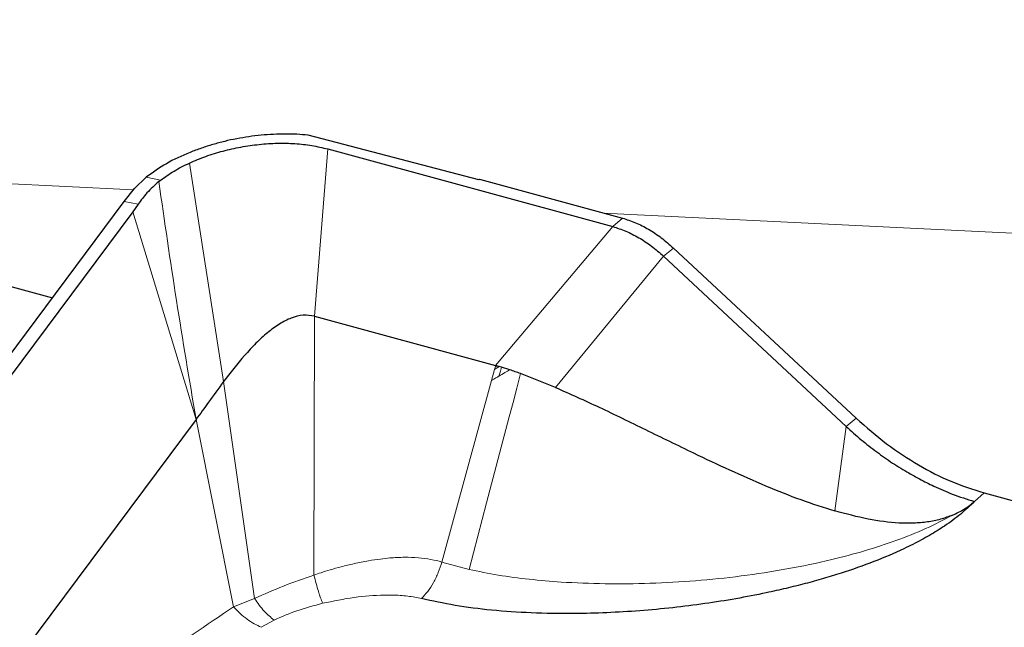
# Model space of a CAD drawing. Units: millimetres. Extents: x 23 to 413, y 5 to 289.
# Drawn here: x 93 to 99, y 169 to 173 of the extents above; entities that cross this region are included whole.
import ezdxf

# ---------------------------------------------------------------- set-up
doc = ezdxf.new("R2010")
doc.units = ezdxf.units.MM
doc.layers.add('DÜNNE_LINIE', color=7, linetype='Continuous')
doc.styles.add('SLDTEXTSTYLE1', font='TXT', dxfattribs={"width": 0.75})
doc.dimstyles.new('SLDDIMSTYLE0', dxfattribs={"dimtxt": 3, "dimasz": 3, "dimexe": 0, "dimexo": 0.0625, "dimgap": 0.75, "dimtad": 1, "dimdec": 0, "dimrnd": 1e-09, "dimzin": 12, "dimdsep": 46, "dimtxsty": 'SLDTEXTSTYLE1', "dimsah": 1, "dimcen": 0.09, "dimadec": 0, "dimazin": 0, "dimtfac": 1, "dimtofl": 0, "dimtmove": 0, "dimatfit": 3, "dimfxl": 1, "dimfrac": 2, "dimtolj": 1, "dimtzin": 12, "dimarcsym": 0})

# ---------------------------------------------------------------- blocks, each defined once
blk = doc.blocks.new('*D2')
at = {"layer": 'DÜNNE_LINIE', "color": 7}
for p, q in [((88.6954, 178.0004), (88.6954, 97.5526)), ((151.7766, 135.282), (151.7766, 97.5526)), ((88.6954, 98.5526), (151.7766, 98.5526))]:
    blk.add_line(p, q, dxfattribs=at)
for points in [[(88.6954, 98.5526), (91.6954, 97.8026), (91.6954, 99.3026)], [(151.7766, 98.5526), (148.7766, 99.3026), (148.7766, 97.8026)]]:
    blk.add_solid(points, dxfattribs=at)
at = {"layer": 'DÜNNE_LINIE', "color": 7, "insert": (118.0203, 102.4198), "char_height": 3, "attachment_point": 1, "style": 'SLDTEXTSTYLE1'}
blk.add_mtext('63', dxfattribs=at)

msp = doc.modelspace()

# ---------------------------------------------------------------- linework, layer by layer
at = {"color": 7, "linetype": 'Continuous', "lineweight": 30}
for p, q in [((95.5677, 171.8136), (94.6031, 172.0658)), ((94.7139, 171.9882), (96.3247, 171.5495)), ((93.6212, 171.7641), (93.6877, 171.8285)), ((93.7587, 171.8038), (93.7686, 171.8117)), ((95.5711, 171.8172), (95.5677, 171.8136)), ((95.5711, 171.8172), (96.3788, 171.5972)), ((93.5638, 171.6916), (93.6212, 171.7641)), ((89.9629, 166.8627), (93.5638, 171.6916)), ((93.6121, 171.6327), (90.0425, 166.8459)), ((93.642, 171.6754), (93.6121, 171.6327)), ((96.6678, 171.4284), (97.7006, 170.4664)), ((92.3869, 171.3564), (93.1574, 171.1465)), ((96.6113, 171.3821), (96.7502, 171.2528)), ((96.7502, 171.2528), (97.6441, 170.4201)), ((94.6395, 171.0425), (95.6627, 170.7639)), ((95.669, 170.7621), (95.6627, 170.7639)), ((95.6776, 170.7597), (95.669, 170.762)), ((95.6826, 170.7583), (95.6776, 170.7597)), ((95.695, 170.7547), (95.6826, 170.7583)), ((95.7424, 170.74), (95.695, 170.7547)), ((96.0005, 170.641), (95.804, 170.7189)), ((93.9695, 170.4599), (92.1228, 167.9835)), ((98.4231, 170.0444), (100.0921, 169.5899))]:
    msp.add_line(p, q, dxfattribs=at)
at = {"color": 8, "linetype": 'Continuous', "lineweight": 0}
for p, q in [((94.7139, 171.9882), (94.6395, 171.0425)), ((94.1247, 170.6734), (93.932, 171.9086)), ((92.5266, 171.8102), (93.6153, 171.7567)), ((93.6877, 171.8285), (93.7686, 171.8117)), ((93.5638, 171.6916), (93.642, 171.6754)), ((93.6121, 171.6327), (93.9695, 170.4599)), ((96.2729, 171.626), (122.2371, 170.3493)), ((96.3788, 171.5972), (96.3247, 171.5495)), ((95.6627, 170.7639), (96.3247, 171.5495)), ((96.6113, 171.3821), (96.6678, 171.4284)), ((96.0005, 170.641), (96.6113, 171.3821)), ((94.6354, 169.5803), (94.6395, 171.0425)), ((95.6399, 170.6805), (95.6568, 170.7423)), ((95.6568, 170.7423), (95.6613, 170.7587)), ((95.6613, 170.7587), (95.6627, 170.7639)), ((95.3593, 169.6541), (95.6399, 170.6805)), ((94.1247, 170.6734), (94.3, 169.4479)), ((93.9695, 170.4599), (94.1813, 169.401)), ((97.7006, 170.4664), (97.6441, 170.4201)), ((97.6441, 170.4201), (97.5803, 169.9427)), ((98.4231, 170.0444), (98.3685, 169.9963)), ((95.3593, 169.6541), (95.5125, 169.6124)), ((94.1813, 169.401), (94.3, 169.4479)), ((94.4105, 169.3261), (94.3383, 169.2853))]:
    msp.add_line(p, q, dxfattribs=at)
at = {"color": 8, "linetype": 'Continuous', "lineweight": 0, "flags": 128}
for points in [[(95.6815, 170.7047), (95.6892, 170.7332), (95.695, 170.7547)], [(95.5125, 169.6125), (95.6116, 169.9885), (95.6757, 170.2319), (95.7398, 170.4751), (95.7612, 170.5563), (95.7825, 170.6372), (95.804, 170.7188)]]:
    msp.add_lwpolyline(points, dxfattribs=at)
at = {"color": 7, "linetype": 'Continuous', "lineweight": 30}
for points, knots in [([(94.602, 172.0661), (94.5813, 172.0679), (94.54, 172.0714), (94.452, 172.0732), (94.3377, 172.0678), (94.2216, 172.0511), (94.1309, 172.0315), (94.0641, 172.0137), (93.9986, 171.9927), (93.9081, 171.9589), (93.7966, 171.9068), (93.7242, 171.8547), (93.6877, 171.8285)], [0, 0, 0, 0, 0.065352, 0.13104, 0.269227, 0.406059, 0.474267, 0.542538, 0.611397, 0.681354, 0.83944, 1, 1, 1, 1]), ([(93.932, 171.9086), (93.9626, 171.9216), (94.023, 171.9474), (94.1212, 171.9776), (94.2227, 172.0004), (94.3264, 172.015), (94.4295, 172.0218), (94.5294, 172.0196), (94.6257, 172.0091), (94.6842, 171.9952), (94.7139, 171.9882)], [0, 0, 0, 0, 0.126889, 0.250706, 0.374144, 0.499916, 0.624715, 0.747796, 0.871975, 1, 1, 1, 1]), ([(93.7686, 171.8117), (93.7932, 171.8293), (93.8422, 171.8644), (93.9021, 171.8939), (93.932, 171.9086)], [0, 0, 0, 0, 0.5011983, 1, 1, 1, 1]), ([(93.7587, 171.8038), (93.7356, 171.7831), (93.6922, 171.7443), (93.658, 171.6973), (93.642, 171.6754)], [0, 0, 0, 0, 0.533216, 1, 1, 1, 1]), ([(96.3788, 171.5972), (96.4038, 171.5893), (96.4533, 171.5736), (96.5275, 171.5356), (96.5998, 171.488), (96.6449, 171.4484), (96.6678, 171.4284)], [0, 0, 0, 0, 0.252906, 0.499939, 0.747006, 1, 1, 1, 1]), ([(96.3247, 171.5495), (96.3492, 171.5417), (96.3983, 171.5262), (96.4721, 171.4881), (96.5442, 171.441), (96.5889, 171.4018), (96.6113, 171.3821)], [0, 0, 0, 0, 0.249957, 0.499939, 0.749953, 1, 1, 1, 1]), ([(94.6395, 171.0425), (94.6182, 171.0461), (94.5762, 171.0531), (94.5059, 171.0348), (94.4378, 170.9995), (94.371, 170.9497), (94.3058, 170.8893), (94.22, 170.797), (94.1631, 170.7232), (94.1247, 170.6734)], [0, 0, 0, 0, 0.109423, 0.21492, 0.325535, 0.445477, 0.575218, 0.713005, 1, 1, 1, 1]), ([(95.804, 170.7189), (95.7937, 170.7225), (95.773, 170.7297), (95.7526, 170.7366), (95.7424, 170.74)], [0, 0, 0, 0, 0.502923, 1, 1, 1, 1]), ([(94.1247, 170.6734), (94.0959, 170.6341), (94.0413, 170.5594), (93.9925, 170.4919), (93.9695, 170.4599)], [0, 0, 0, 0, 0.526571, 1, 1, 1, 1]), ([(96.0005, 170.641), (96.0827, 170.6043), (96.2506, 170.5293), (96.5107, 170.4016), (96.7566, 170.2814), (96.983, 170.1745), (97.1853, 170.0853), (97.3838, 170.0053), (97.5158, 169.9632), (97.5803, 169.9427)], [0, 0, 0, 0, 0.163726, 0.334361, 0.507601, 0.636561, 0.762651, 0.884233, 1, 1, 1, 1]), ([(97.7006, 170.4664), (97.7572, 170.4168), (97.8701, 170.3181), (98.0512, 170.1995), (98.2369, 170.1036), (98.3607, 170.0643), (98.4231, 170.0444)], [0, 0, 0, 0, 0.250767, 0.500043, 0.747867, 1, 1, 1, 1]), ([(97.6441, 170.4201), (97.6581, 170.4073), (97.6859, 170.3818), (97.7287, 170.3452), (97.7722, 170.3099), (97.8163, 170.2762), (97.861, 170.244), (97.9062, 170.2133), (97.9518, 170.1843), (98.0025, 170.1543), (98.0651, 170.1195), (98.1469, 170.0784), (98.2509, 170.0331), (98.3269, 170.0094), (98.3685, 169.9963)], [0, 0, 0, 0, 0.062594, 0.12515, 0.187668, 0.250146, 0.312586, 0.374987, 0.437352, 0.499679, 0.580475, 0.690795, 0.830637, 1, 1, 1, 1]), ([(98.3681, 169.9959), (98.3434, 169.9721), (98.2935, 169.9239), (98.2191, 169.8698), (98.1583, 169.8305), (98.1148, 169.8044), (98.069, 169.7788), (98.0207, 169.7537), (97.9335, 169.7111), (97.8001, 169.6541), (97.6458, 169.5998), (97.5147, 169.5599), (97.4111, 169.5313), (97.3034, 169.5046), (97.1731, 169.4754), (97.0199, 169.4457), (96.8437, 169.4177), (96.6622, 169.3949), (96.4772, 169.3777), (96.2907, 169.3666), (96.0856, 169.3615), (95.8671, 169.3646), (95.6418, 169.38), (95.4327, 169.4061), (95.3059, 169.4341), (95.2436, 169.4479)], [0, 0, 0, 0, 0.039832, 0.080402, 0.097022, 0.113889, 0.131036, 0.148495, 0.166295, 0.223129, 0.282185, 0.312769, 0.344153, 0.376407, 0.409595, 0.460108, 0.511509, 0.563999, 0.618744, 0.673306, 0.727889, 0.800482, 0.869612, 0.935889, 1, 1, 1, 1]), ([(98.2454, 169.9192), (98.2681, 169.9298), (98.3136, 169.951), (98.3499, 169.9809), (98.3681, 169.9959)], [0, 0, 0, 0, 0.49904, 1, 1, 1, 1]), ([(98.2454, 169.9192), (98.223, 169.9107), (98.1782, 169.8937), (98.1038, 169.8792), (98.0254, 169.8724), (97.914, 169.8738), (97.7642, 169.8931), (97.6428, 169.9258), (97.5803, 169.9427)], [0, 0, 0, 0, 0.118994, 0.237352, 0.356658, 0.47817, 0.730958, 1, 1, 1, 1])]:
    msp.add_open_spline(points, degree=3, knots=knots, dxfattribs=at)
at = {"color": 8, "linetype": 'Continuous', "lineweight": 0}
for points, knots in [([(93.9695, 170.4599), (93.9316, 170.6844), (93.8557, 171.1344), (93.7911, 171.5803), (93.7587, 171.8038)], [0, 0, 0, 0, 0.4988637, 1, 1, 1, 1]), ([(95.6568, 170.7423), (95.6604, 170.7446), (95.6668, 170.7487), (95.6733, 170.7528), (95.6761, 170.7546)], [0, 0, 0, 0, 0.561193, 1, 1, 1, 1]), ([(95.6613, 170.7587), (95.6628, 170.7593), (95.6653, 170.7604), (95.6679, 170.7616), (95.669, 170.7621)], [0, 0, 0, 0, 0.558441, 1, 1, 1, 1]), ([(95.6761, 170.7546), (95.6764, 170.7556), (95.6769, 170.7573), (95.6774, 170.759), (95.6776, 170.7597)], [0, 0, 0, 0, 0.579299, 1, 1, 1, 1]), ([(95.6761, 170.7546), (95.6774, 170.7553), (95.6795, 170.7566), (95.6817, 170.7578), (95.6826, 170.7583)], [0, 0, 0, 0, 0.563516, 1, 1, 1, 1]), ([(95.6815, 170.7047), (95.6928, 170.7113), (95.7129, 170.7231), (95.7334, 170.7348), (95.7424, 170.74)], [0, 0, 0, 0, 0.558973, 1, 1, 1, 1]), ([(95.6399, 170.6805), (95.6477, 170.685), (95.6614, 170.6931), (95.6753, 170.7011), (95.6815, 170.7047)], [0, 0, 0, 0, 0.559322, 1, 1, 1, 1]), ([(95.5125, 169.6124), (95.5671, 169.6011), (95.6768, 169.5782), (95.8515, 169.5555), (96.0525, 169.5382), (96.2806, 169.5296), (96.5349, 169.5322), (96.7925, 169.5465), (97.0514, 169.5731), (97.3093, 169.6126), (97.5422, 169.661), (97.7484, 169.7157), (97.9267, 169.774), (98.0965, 169.8412), (98.1957, 169.8931), (98.2454, 169.9192)], [0, 0, 0, 0, 0.064603, 0.129929, 0.195812, 0.284207, 0.373049, 0.462156, 0.551386, 0.640753, 0.73023, 0.797408, 0.864663, 0.932126, 1, 1, 1, 1]), ([(95.3593, 169.6541), (95.3387, 169.6594), (95.2963, 169.6703), (95.2251, 169.6791), (95.147, 169.682), (95.0745, 169.6785), (95.0063, 169.6709), (94.9392, 169.6607), (94.8652, 169.646), (94.793, 169.6284), (94.7308, 169.611), (94.6795, 169.5952), (94.649, 169.5849), (94.6354, 169.5803)], [0, 0, 0, 0, 0.09738, 0.200684, 0.310074, 0.423607, 0.494206, 0.583486, 0.691529, 0.789605, 0.873546, 0.943607, 1, 1, 1, 1]), ([(95.3593, 169.6541), (95.3528, 169.6343), (95.3395, 169.5937), (95.3118, 169.5372), (95.2795, 169.4859), (95.2555, 169.4605), (95.2436, 169.4479)], [0, 0, 0, 0, 0.238917, 0.488985, 0.744754, 1, 1, 1, 1]), ([(94.6354, 169.5803), (94.5773, 169.5602), (94.4604, 169.5199), (94.3536, 169.472), (94.3, 169.4479)], [0, 0, 0, 0, 0.497957, 1, 1, 1, 1]), ([(94.6354, 169.5803), (94.6439, 169.5478), (94.6607, 169.4834), (94.6768, 169.4415), (94.6848, 169.4207)], [0, 0, 0, 0, 0.504581, 1, 1, 1, 1]), ([(95.2436, 169.4479), (95.231, 169.4506), (95.2058, 169.4561), (95.1654, 169.4618), (95.1229, 169.4657), (95.0782, 169.4676), (94.9925, 169.4675), (94.8592, 169.4573), (94.7442, 169.4332), (94.6848, 169.4207)], [0, 0, 0, 0, 0.076439, 0.15371, 0.232347, 0.312855, 0.395705, 0.687725, 1, 1, 1, 1]), ([(94.1813, 169.401), (93.8766, 169.1949), (93.3216, 168.8197), (92.6388, 168.3435), (92.2572, 168.0772), (92.1228, 167.9835)], [0, 0, 0, 0, 0.4409962, 0.8031216, 1, 1, 1, 1]), ([(94.1813, 169.401), (94.2064, 169.3755), (94.2567, 169.3245), (94.3111, 169.2983), (94.3383, 169.2853)], [0, 0, 0, 0, 0.499986, 1, 1, 1, 1]), ([(94.3, 169.4479), (94.3179, 169.4226), (94.3539, 169.3717), (94.3916, 169.3413), (94.4105, 169.3261)], [0, 0, 0, 0, 0.498703, 1, 1, 1, 1]), ([(94.6848, 169.4207), (94.6354, 169.4078), (94.5387, 169.3825), (94.4526, 169.3446), (94.4105, 169.3261)], [0, 0, 0, 0, 0.51127, 1, 1, 1, 1])]:
    msp.add_open_spline(points, degree=3, knots=knots, dxfattribs=at)

# ---------------------------------------------------------------- dimensions: what is measured, and where the dimension line sits
at = {"layer": 'DÜNNE_LINIE', "color": 7}
dim = msp.add_linear_dim(base=(151.7766, 98.5526), p1=(88.6954, 179.0004), p2=(151.7766, 136.282), dimstyle='SLDDIMSTYLE0', dxfattribs=at)
dim.commit()
dim.dimension.update_dxf_attribs({"geometry": '*D2', "text_midpoint": (120.236, 98.5526), "dimtype": 160})

doc.saveas('drawing.dxf')
